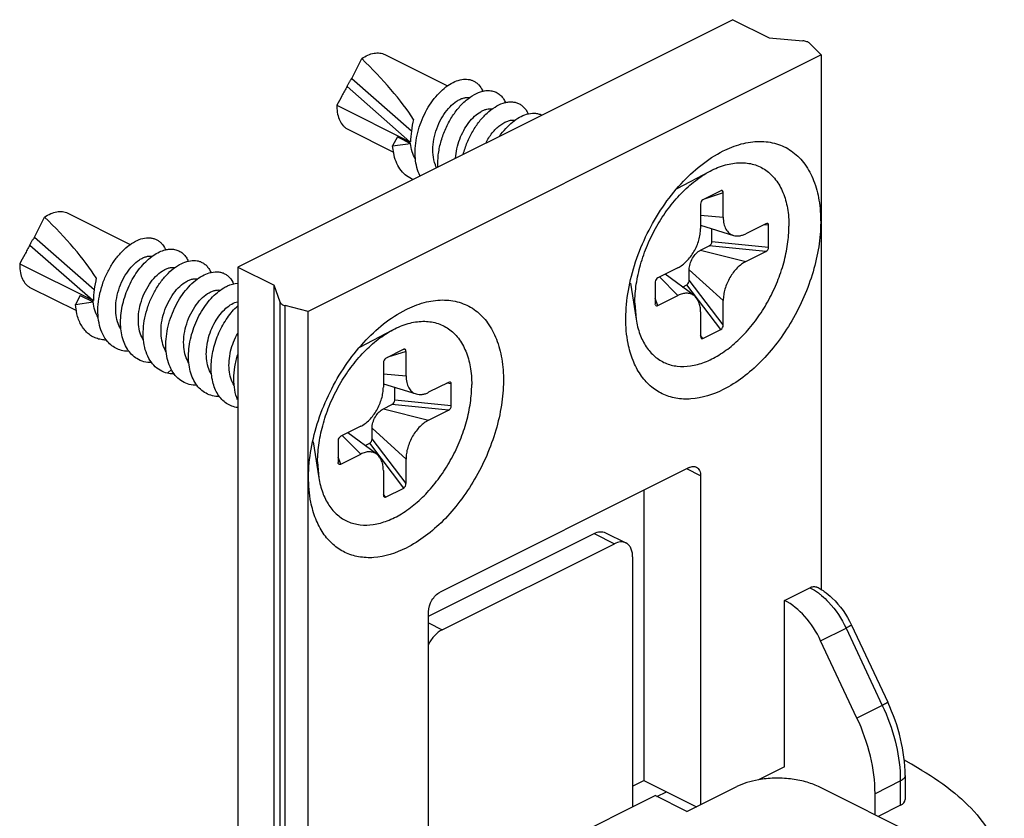
# Model space of a CAD drawing. Units: millimetres. Extents: x 1881 to 2475, y -373 to 47.
# Drawn here: x 2109 to 2140, y -158 to -133 of the extents above; entities that cross this region are included whole.
import ezdxf

# ---------------------------------------------------------------- set-up
doc = ezdxf.new("R2010")
doc.units = ezdxf.units.MM
doc.header["$LTSCALE"] = 23.1
doc.layers.get('0').update_dxf_attribs({"linetype": 'CONTINUOUS'})

msp = doc.modelspace()

# ---------------------------------------------------------------- linework, layer by layer
for p, q in [((2131.593, -133.291), (2116.143, -141.015)), ((2131.593, -133.291), (2132.724, -133.856)), ((2132.724, -133.856), (2133.777, -133.949)), ((2133.994, -134.03), (2134.35, -134.387)), ((2134.35, -134.387), (2118.335, -142.394)), ((2119.7, -135.127), (2120.01, -134.505)), ((2120.737, -134.381), (2122.688, -135.356)), ((2119.238, -135.959), (2121.516, -137.099)), ((2119.575, -136.706), (2121.005, -137.421)), ((2121.125, -136.947), (2120.975, -137.225)), ((2121.125, -136.947), (2121.532, -137.151)), ((2120.975, -137.225), (2121.532, -137.151)), ((2121.02, -137.521), (2120.975, -137.225)), ((2131.293, -137.388), (2131.343, -137.363)), ((2129.851, -138.564), (2130.884, -138.018)), ((2131.222, -138.628), (2130.656, -138.911)), ((2131.222, -138.628), (2131.231, -138.625)), ((2131.293, -139.459), (2131.293, -138.697)), ((2130.586, -139.051), (2130.586, -139.813)), ((2109.801, -140.077), (2110.111, -139.454)), ((2110.838, -139.33), (2112.788, -140.305)), ((2130.586, -139.704), (2131.609, -140.023)), ((2132.622, -139.66), (2131.999, -139.972)), ((2132.707, -140.397), (2132.707, -139.704)), ((2130.939, -140.221), (2130.939, -139.814)), ((2130.586, -140.484), (2130.854, -140.35)), ((2131.999, -140.838), (2132.622, -140.526)), ((2109.338, -140.909), (2111.617, -142.048)), ((2116.143, -141.015), (2116.143, -162.666)), ((2116.143, -141.015), (2117.275, -141.581)), ((2129.879, -141.032), (2129.256, -141.343)), ((2130.382, -141.904), (2129.476, -141.233)), ((2130.232, -141.423), (2130.232, -141.094)), ((2117.275, -163.27), (2117.275, -141.581)), ((2117.461, -142.108), (2117.275, -141.581)), ((2128.394, -141.515), (2128.573, -142.641)), ((2129.171, -141.472), (2129.171, -142.165)), ((2130.017, -141.634), (2130.161, -141.562)), ((2109.675, -141.656), (2111.106, -142.371)), ((2111.225, -141.896), (2111.076, -142.175)), ((2111.225, -141.896), (2111.633, -142.1)), ((2129.256, -142.209), (2129.879, -141.898)), ((2111.076, -142.175), (2111.633, -142.1)), ((2111.121, -142.47), (2111.076, -142.175)), ((2118.335, -142.394), (2117.622, -142.216)), ((2128.535, -142.137), (2128.573, -142.641)), ((2129.176, -142.191), (2129.171, -142.165)), ((2131.293, -142.819), (2131.293, -142.057)), ((2118.335, -164.129), (2118.335, -142.394)), ((2121.393, -142.337), (2121.443, -142.313)), ((2130.586, -142.41), (2130.586, -143.173)), ((2119.952, -143.514), (2120.985, -142.968)), ((2130.656, -143.241), (2131.222, -142.958)), ((2121.322, -143.578), (2120.757, -143.861)), ((2121.322, -143.578), (2121.331, -143.574)), ((2121.393, -144.409), (2121.393, -143.647)), ((2120.686, -144), (2120.686, -144.763)), ((2120.686, -144.654), (2121.71, -144.972)), ((2122.722, -144.61), (2122.1, -144.921)), ((2122.807, -145.347), (2122.807, -144.654)), ((2121.04, -145.17), (2121.04, -144.764)), ((2120.686, -145.434), (2120.955, -145.299)), ((2122.1, -145.787), (2122.722, -145.476)), ((2119.979, -145.982), (2119.357, -146.293)), ((2120.482, -146.854), (2119.576, -146.183)), ((2120.332, -146.372), (2120.332, -146.043)), ((2118.495, -146.464), (2118.674, -147.59)), ((2119.272, -146.422), (2119.272, -147.115)), ((2120.118, -146.584), (2120.262, -146.512)), ((2119.357, -147.159), (2119.979, -146.848)), ((2118.635, -147.087), (2118.674, -147.59)), ((2119.276, -147.14), (2119.272, -147.115)), ((2121.393, -147.769), (2121.393, -147.006)), ((2120.686, -147.36), (2120.686, -148.122)), ((2130.232, -147.271), (2122.454, -151.16)), ((2130.586, -147.527), (2130.586, -157.795)), ((2120.757, -148.191), (2121.322, -147.908)), ((2128.818, -147.978), (2128.818, -157.036)), ((2122.1, -151.907), (2127.262, -149.326)), ((2127.62, -149.304), (2128.256, -149.622)), ((2122.524, -152.332), (2127.899, -149.645)), ((2128.464, -150.055), (2128.464, -157.858)), ((2133.202, -151.415), (2133.994, -151.019)), ((2134.349, -151.005), (2134.349, -151.095)), ((2133.202, -156.611), (2133.202, -151.415)), ((2122.1, -162.162), (2122.1, -151.77)), ((2135.295, -152.184), (2136.426, -154.597)), ((2135.465, -155.087), (2134.333, -152.674)), ((2137.172, -156.531), (2136.928, -156.387)), ((2133.202, -156.611), (2132.391, -157.017)), ((2137.494, -156.721), (2137.172, -156.531)), ((2136.969, -156.876), (2136.969, -157.631)), ((2128.464, -157.212), (2128.818, -157.036)), ((2128.818, -157.036), (2130.461, -157.857)), ((2130.161, -158.007), (2131.717, -157.229)), ((2137.374, -158.785), (2134.262, -157.229)), ((2122.1, -161.04), (2129.164, -157.508)), ((2130.161, -158.007), (2129.164, -157.508)), ((2129.218, -157.535), (2129.518, -157.386)), ((2136.03, -158.113), (2136.03, -157.448)), ((2136.822, -157.811), (2136.124, -158.16))]:
    msp.add_line(p, q)
at = {"color": 9}
for p, q in [((2119.7, -135.127), (2121.562, -136.763)), ((2119.553, -135.374), (2121.516, -137.099)), ((2131.293, -138.697), (2130.725, -138.877)), ((2130.586, -139.394), (2131.293, -139.459)), ((2132.707, -139.704), (2132.562, -139.69)), ((2109.801, -140.077), (2111.663, -141.713)), ((2109.654, -140.323), (2111.617, -142.048)), ((2132.622, -140.526), (2130.854, -140.35)), ((2132.707, -140.397), (2130.939, -140.221)), ((2130.586, -140.484), (2132, -140.837)), ((2129.301, -141.321), (2129.878, -141.898)), ((2130.232, -141.094), (2131.293, -142.057)), ((2131.222, -142.958), (2130.161, -141.562)), ((2131.293, -142.819), (2130.232, -141.423)), ((2117.461, -163.818), (2117.461, -142.108)), ((2117.622, -163.933), (2117.622, -142.216)), ((2129.256, -142.209), (2129.171, -141.997)), ((2130.656, -143.241), (2130.586, -143.148)), ((2121.393, -143.647), (2120.826, -143.826)), ((2113.951, -144.326), (2114.077, -144.207)), ((2120.686, -144.344), (2121.393, -144.409)), ((2122.807, -144.654), (2122.663, -144.64)), ((2122.722, -145.476), (2120.955, -145.299)), ((2122.807, -145.347), (2121.04, -145.17)), ((2120.686, -145.434), (2122.1, -145.787)), ((2120.332, -146.043), (2121.393, -147.007)), ((2119.402, -146.271), (2119.979, -146.848)), ((2121.322, -147.908), (2120.262, -146.512)), ((2121.393, -147.769), (2120.332, -146.372)), ((2119.357, -147.159), (2119.272, -146.946)), ((2130.586, -147.527), (2130.152, -147.311)), ((2120.757, -148.191), (2120.686, -148.098)), ((2127.262, -149.326), (2127.899, -149.645)), ((2122.1, -152.12), (2122.524, -152.332)), ((2134.333, -152.674), (2135.125, -152.278)), ((2135.125, -152.278), (2136.257, -154.691)), ((2136.257, -154.691), (2135.465, -155.087)), ((2136.822, -157.052), (2136.03, -157.448)), ((2136.822, -157.811), (2136.822, -157.052))]:
    msp.add_line(p, q, dxfattribs=at)
for centre, radius, start, end in [((2123.035, -135.854), 0.825, 23.6994, 25.7656), ((2123.979, -136.333), 0.833, 101.9009, 103.2668), ((2120.648, -136.003), 1.411, 178.2211, 179.9932), ((2124.435, -136.567), 0.84, 23.7068, 24.4523), ((2122.504, -135.123), 2.209, 243.4341, 243.9757), ((2113.135, -140.803), 0.825, 23.6994, 25.7656), ((2114.079, -141.283), 0.833, 101.9009, 103.2668), ((2110.749, -140.953), 1.411, 178.2211, 179.9932), ((2114.536, -141.517), 0.84, 23.7068, 24.4523), ((2112.605, -140.073), 2.209, 243.4341, 243.9757), ((2133.417, -152.602), 1.786, 58.4078, 63.3878), ((2133.333, -152.74), 1.948, 55.4425, 58.4364)]:
    msp.add_arc(centre, radius, start, end)
for centre, radius, start, end in [((2132.938, -152.978), 2.229, 50.3915, 51.7232), ((2132.48, -157.053), 4.343, 0.0109, 2.1026)]:
    msp.add_arc(centre, radius, start, end, dxfattribs=at)
for centre, major_axis, ratio, start_param, end_param in [((2119.625, -135.278), (2.356, -2.34), 0.247763, 0.841149, 1.652731), ((2122.07, -136.5), (0.304, 1.297), 0.34017, -4.708141, -4.146793), ((2131.222, -138.732), (0.034, 0.108), 0.571555, -1.063889, 0.383097), ((2130.656, -139.015), (0.034, 0.108), 0.571555, 0.506907, 2.077704), ((2109.726, -140.228), (2.356, -2.34), 0.247763, 0.841149, 1.652731), ((2132.622, -139.747), (0.0659, 0.0876), 0.612182, -0.68306, 0.887737), ((2130.854, -140.263), (0.0659, 0.0876), 0.612182, -2.253856, -0.68306), ((2132.622, -140.44), (0.0659, 0.0876), 0.612182, -2.253856, -0.68306), ((2112.171, -141.45), (0.304, 1.297), 0.34017, -4.708141, -4.146793), ((2129.256, -141.43), (0.0659, 0.0876), 0.612182, 0.887737, 2.458533), ((2130.161, -141.458), (0.034, 0.108), 0.571555, -2.634685, -1.063889), ((2129.256, -142.123), (0.0659, 0.0876), 0.612182, -3.497818, -2.253856), ((2131.222, -142.854), (0.034, 0.108), 0.571555, -2.634685, -1.063889), ((2130.656, -143.137), (0.034, 0.108), 0.571555, 2.077704, 3.6485), ((2121.322, -143.682), (0.034, 0.108), 0.571555, -1.063889, 0.383097), ((2120.757, -143.965), (0.034, 0.108), 0.571555, 0.506907, 2.077704), ((2122.722, -144.697), (0.0659, 0.0876), 0.612182, -0.68306, 0.887737), ((2120.955, -145.213), (0.0659, 0.0876), 0.612182, -2.253856, -0.68306), ((2122.722, -145.39), (0.0659, 0.0876), 0.612182, -2.253856, -0.68306), ((2119.357, -146.38), (0.0659, 0.0876), 0.612182, 0.887737, 2.458533), ((2120.262, -146.408), (0.034, 0.108), 0.571555, -2.634685, -1.063889), ((2119.357, -147.072), (0.0659, 0.0876), 0.612182, -3.497818, -2.253856), ((2121.322, -147.804), (0.034, 0.108), 0.571555, -2.634685, -1.063889), ((2120.757, -148.087), (0.034, 0.108), 0.571555, 2.077704, 3.6485), ((2136.469, -157.622), (0.5, -0.012), 0.516899, -0.773332, 0.012065)]:
    msp.add_ellipse(centre, major_axis=major_axis, ratio=ratio, start_param=start_param, end_param=end_param)
for points, knots in [([(2133.994, -134.03), (2133.969, -134.005), (2133.898, -133.968), (2133.821, -133.953), (2133.777, -133.949)], [0, 0, 0, 0, 0.443196, 1, 1, 1, 1]), ([(2120.01, -134.505), (2120.071, -134.462), (2120.194, -134.391), (2120.387, -134.329), (2120.545, -134.323), (2120.659, -134.347), (2120.712, -134.368), (2120.737, -134.381)], [0, 0, 0, 0, 0.287526, 0.546326, 0.780208, 0.891092, 1, 1, 1, 1]), ([(2134.35, -134.387), (2134.35, -136.464), (2134.35, -140.618), (2134.352, -146.158), (2134.349, -149.62), (2134.349, -151.005)], [0, 0, 0, 0, 0.374983, 0.74996, 1, 1, 1, 1]), ([(2119.553, -135.374), (2119.563, -135.357), (2119.576, -135.328), (2119.596, -135.286), (2119.622, -135.238), (2119.662, -135.188), (2119.691, -135.146), (2119.7, -135.127)], [0, 0, 0, 0, 0.203386, 0.330187, 0.477498, 0.776963, 1, 1, 1, 1]), ([(2121.834, -138.17), (2121.749, -138.001), (2121.678, -137.707), (2121.674, -137.302), (2121.715, -136.973), (2121.8, -136.644), (2121.923, -136.324), (2122.08, -136.025), (2122.264, -135.756), (2122.468, -135.528), (2122.685, -135.347), (2122.906, -135.219), (2123.124, -135.15), (2123.301, -135.144), (2123.429, -135.172), (2123.516, -135.209), (2123.596, -135.26), (2123.692, -135.349), (2123.748, -135.434), (2123.777, -135.495)], [0, 0, 0, 0, 0.12823, 0.19968, 0.274769, 0.35213, 0.430126, 0.507003, 0.581022, 0.650605, 0.714488, 0.771914, 0.822882, 0.868451, 0.889967, 0.911099, 0.932279, 0.953932, 1, 1, 1, 1]), ([(2119.553, -135.374), (2119.527, -135.422), (2119.474, -135.52), (2119.369, -135.715), (2119.29, -135.862), (2119.238, -135.959)], [0, 0, 0, 0, 0.250401, 0.500353, 1, 1, 1, 1]), ([(2123.807, -135.518), (2123.858, -135.507), (2123.959, -135.496), (2124.106, -135.514), (2124.24, -135.567), (2124.316, -135.625), (2124.349, -135.658)], [0, 0, 0, 0, 0.26734, 0.516691, 0.757274, 1, 1, 1, 1]), ([(2122.239, -137.504), (2122.229, -137.398), (2122.232, -137.178), (2122.294, -136.851), (2122.408, -136.535), (2122.564, -136.25), (2122.751, -136.012), (2122.928, -135.859), (2123.073, -135.776), (2123.176, -135.736), (2123.276, -135.716), (2123.342, -135.716), (2123.372, -135.72)], [0, 0, 0, 0, 0.137613, 0.282132, 0.428218, 0.569821, 0.701106, 0.817361, 0.869091, 0.916468, 0.959854, 1, 1, 1, 1]), ([(2122.387, -137.893), (2122.381, -137.766), (2122.392, -137.504), (2122.469, -137.114), (2122.603, -136.732), (2122.785, -136.376), (2123.005, -136.063), (2123.252, -135.807), (2123.511, -135.621), (2123.698, -135.544), (2123.788, -135.522)], [0, 0, 0, 0, 0.130146, 0.266747, 0.405975, 0.543492, 0.67494, 0.796438, 0.905147, 1, 1, 1, 1]), ([(2124.349, -135.658), (2124.38, -135.687), (2124.436, -135.755), (2124.477, -135.832), (2124.496, -135.873)], [0, 0, 0, 0, 0.483859, 1, 1, 1, 1]), ([(2119.237, -136.003), (2119.237, -136.082), (2119.25, -136.233), (2119.314, -136.438), (2119.406, -136.579), (2119.497, -136.661), (2119.548, -136.693), (2119.575, -136.706)], [0, 0, 0, 0, 0.289507, 0.549113, 0.782179, 0.892164, 1, 1, 1, 1]), ([(2122.942, -137.616), (2122.948, -137.515), (2122.976, -137.313), (2123.063, -137.02), (2123.188, -136.745), (2123.345, -136.502), (2123.522, -136.304), (2123.684, -136.18), (2123.815, -136.114), (2123.908, -136.083), (2123.998, -136.069), (2124.057, -136.071), (2124.084, -136.075)], [0, 0, 0, 0, 0.144707, 0.292587, 0.43871, 0.578033, 0.705985, 0.81916, 0.869794, 0.916502, 0.959674, 1, 1, 1, 1]), ([(2123.178, -137.496), (2123.212, -137.37), (2123.295, -137.122), (2123.466, -136.776), (2123.673, -136.467), (2123.906, -136.21), (2124.154, -136.014), (2124.371, -135.907), (2124.54, -135.863), (2124.658, -135.852), (2124.77, -135.861), (2124.841, -135.88), (2124.875, -135.893)], [0, 0, 0, 0, 0.153288, 0.305228, 0.451352, 0.587592, 0.710795, 0.819368, 0.868434, 0.914427, 0.957991, 1, 1, 1, 1]), ([(2124.875, -135.893), (2124.91, -135.907), (2124.977, -135.942), (2125.067, -136.015), (2125.142, -136.109), (2125.182, -136.181), (2125.199, -136.219)], [0, 0, 0, 0, 0.237853, 0.479657, 0.731947, 1, 1, 1, 1]), ([(2123.88, -137.143), (2123.937, -137.032), (2124.037, -136.875), (2124.195, -136.697), (2124.316, -136.59), (2124.439, -136.507), (2124.561, -136.451), (2124.68, -136.423), (2124.758, -136.423), (2124.794, -136.429)], [0, 0, 0, 0, 0.30767, 0.449899, 0.581952, 0.702743, 0.811963, 0.910349, 1, 1, 1, 1]), ([(2124.308, -136.932), (2124.369, -136.846), (2124.495, -136.687), (2124.705, -136.485), (2124.924, -136.333), (2125.078, -136.265), (2125.154, -136.242)], [0, 0, 0, 0, 0.283817, 0.547322, 0.786555, 1, 1, 1, 1]), ([(2125.154, -136.242), (2125.235, -136.218), (2125.361, -136.199), (2125.522, -136.223), (2125.594, -136.25), (2125.628, -136.267)], [0, 0, 0, 0, 0.524173, 0.765522, 1, 1, 1, 1]), ([(2121.683, -137.635), (2121.641, -137.565), (2121.572, -137.407), (2121.541, -137.239), (2121.532, -137.151)], [0, 0, 0, 0, 0.478351, 1, 1, 1, 1]), ([(2131.343, -137.363), (2131.531, -137.273), (2131.907, -137.132), (2132.483, -137.064), (2133.02, -137.154), (2133.491, -137.404), (2133.869, -137.802), (2134.143, -138.322), (2134.304, -138.943), (2134.352, -139.641), (2134.286, -140.393), (2134.046, -141.443), (2133.603, -142.461), (2132.993, -143.376), (2132.324, -144.151), (2131.722, -144.621), (2131.293, -144.835)], [0, 0, 0, 0, 0.057104, 0.108865, 0.156925, 0.20375, 0.252259, 0.30481, 0.362787, 0.426505, 0.495437, 0.568469, 0.720276, 0.795758, 0.86855, 1, 1, 1, 1]), ([(2121.615, -138.28), (2121.543, -138.252), (2121.403, -138.174), (2121.23, -138.001), (2121.098, -137.778), (2121.042, -137.61), (2121.02, -137.521)], [0, 0, 0, 0, 0.232375, 0.471442, 0.725643, 1, 1, 1, 1]), ([(2122.349, -137.913), (2122.334, -137.883), (2122.279, -137.752), (2122.249, -137.612), (2122.239, -137.504)], [0, 0, 0, 0, 0.237359, 1, 1, 1, 1]), ([(2128.324, -143.399), (2128.272, -143.14), (2128.228, -142.583), (2128.313, -141.722), (2128.541, -140.831), (2128.903, -139.955), (2129.38, -139.134), (2130.111, -138.203), (2130.796, -137.636), (2131.293, -137.388)], [0, 0, 0, 0, 0.11191, 0.234381, 0.364771, 0.499448, 0.63427, 0.765106, 1, 1, 1, 1]), ([(2130.884, -138.019), (2131.036, -137.938), (2131.339, -137.811), (2131.738, -137.745), (2132.037, -137.761), (2132.246, -137.804), (2132.443, -137.879), (2132.624, -137.985), (2132.787, -138.12), (2132.985, -138.342), (2133.179, -138.693), (2133.316, -139.188), (2133.343, -139.546), (2133.343, -139.733)], [0, 0, 0, 0, 0.13598, 0.258988, 0.316701, 0.372633, 0.427586, 0.482445, 0.538104, 0.595386, 0.717189, 0.851739, 1, 1, 1, 1]), ([(2128.535, -142.137), (2128.535, -141.94), (2128.568, -141.534), (2128.702, -140.926), (2128.918, -140.318), (2129.207, -139.732), (2129.56, -139.19), (2129.963, -138.712), (2130.402, -138.314), (2130.722, -138.104), (2130.884, -138.019)], [0, 0, 0, 0, 0.119451, 0.246069, 0.377312, 0.510216, 0.641695, 0.768775, 0.888856, 1, 1, 1, 1]), ([(2110.111, -139.454), (2110.172, -139.412), (2110.294, -139.341), (2110.487, -139.279), (2110.645, -139.273), (2110.76, -139.297), (2110.813, -139.318), (2110.838, -139.33)], [0, 0, 0, 0, 0.287526, 0.546326, 0.780208, 0.891092, 1, 1, 1, 1]), ([(2131.293, -139.459), (2131.293, -139.527), (2131.305, -139.654), (2131.365, -139.825), (2131.453, -139.936), (2131.538, -139.995), (2131.585, -140.015), (2131.609, -140.023)], [0, 0, 0, 0, 0.291976, 0.550364, 0.780863, 0.890682, 1, 1, 1, 1]), ([(2128.573, -142.641), (2128.598, -142.799), (2128.672, -143.098), (2128.838, -143.437), (2129.008, -143.661), (2129.15, -143.802), (2129.308, -143.919), (2129.48, -144.01), (2129.664, -144.074), (2129.929, -144.123), (2130.288, -144.113), (2130.728, -143.99), (2131.173, -143.765), (2131.609, -143.445), (2132.021, -143.042), (2132.397, -142.568), (2132.724, -142.039), (2132.991, -141.474), (2133.19, -140.89), (2133.313, -140.308), (2133.343, -139.921), (2133.343, -139.733)], [0, 0, 0, 0, 0.058393, 0.111572, 0.136569, 0.160756, 0.184414, 0.207858, 0.231422, 0.255429, 0.305783, 0.360753, 0.421113, 0.486812, 0.557162, 0.631028, 0.706978, 0.783423, 0.858735, 0.931369, 1, 1, 1, 1]), ([(2109.654, -140.323), (2109.663, -140.306), (2109.677, -140.278), (2109.696, -140.236), (2109.723, -140.188), (2109.763, -140.138), (2109.791, -140.096), (2109.801, -140.077)], [0, 0, 0, 0, 0.203386, 0.330187, 0.477498, 0.776963, 1, 1, 1, 1]), ([(2112.076, -143.335), (2112.018, -143.267), (2111.916, -143.106), (2111.818, -142.827), (2111.773, -142.512), (2111.779, -142.173), (2111.836, -141.823), (2111.94, -141.475), (2112.086, -141.142), (2112.267, -140.838), (2112.475, -140.574), (2112.701, -140.36), (2112.935, -140.203), (2113.169, -140.111), (2113.361, -140.091), (2113.5, -140.113), (2113.595, -140.147), (2113.682, -140.198), (2113.787, -140.29), (2113.846, -140.38), (2113.878, -140.445)], [0, 0, 0, 0, 0.057722, 0.120303, 0.18815, 0.260758, 0.336938, 0.415039, 0.493142, 0.569243, 0.641432, 0.708082, 0.768067, 0.821055, 0.86787, 0.889713, 0.911007, 0.932234, 0.953881, 1, 1, 1, 1]), ([(2129.879, -141.032), (2129.927, -141.008), (2130.023, -140.947), (2130.155, -140.831), (2130.276, -140.69), (2130.382, -140.53), (2130.47, -140.356), (2130.535, -140.174), (2130.575, -139.993), (2130.585, -139.872), (2130.586, -139.813)], [0, 0, 0, 0, 0.110355, 0.229901, 0.356789, 0.488345, 0.621538, 0.753182, 0.880202, 1, 1, 1, 1]), ([(2131.609, -140.023), (2131.638, -140.032), (2131.701, -140.043), (2131.798, -140.039), (2131.9, -140.016), (2131.966, -139.988), (2131.999, -139.972)], [0, 0, 0, 0, 0.227461, 0.467028, 0.723667, 1, 1, 1, 1]), ([(2109.654, -140.323), (2109.627, -140.372), (2109.574, -140.47), (2109.469, -140.665), (2109.39, -140.811), (2109.338, -140.909)], [0, 0, 0, 0, 0.250401, 0.500353, 1, 1, 1, 1]), ([(2112.34, -142.454), (2112.33, -142.348), (2112.332, -142.128), (2112.394, -141.801), (2112.508, -141.485), (2112.665, -141.199), (2112.852, -140.962), (2113.029, -140.809), (2113.174, -140.726), (2113.277, -140.685), (2113.377, -140.665), (2113.442, -140.666), (2113.473, -140.67)], [0, 0, 0, 0, 0.137613, 0.282132, 0.428218, 0.569821, 0.701106, 0.817361, 0.869091, 0.916468, 0.959854, 1, 1, 1, 1]), ([(2112.992, -143.869), (2112.934, -143.833), (2112.823, -143.744), (2112.688, -143.572), (2112.585, -143.364), (2112.517, -143.128), (2112.483, -142.868), (2112.484, -142.592), (2112.519, -142.306), (2112.61, -141.922), (2112.76, -141.552), (2112.959, -141.217), (2113.127, -140.994), (2113.308, -140.803), (2113.497, -140.649), (2113.69, -140.536), (2113.823, -140.488), (2113.888, -140.472)], [0, 0, 0, 0, 0.050148, 0.102461, 0.158079, 0.217608, 0.281129, 0.348278, 0.418345, 0.490364, 0.63543, 0.706186, 0.774089, 0.838079, 0.897321, 0.951309, 1, 1, 1, 1]), ([(2113.908, -140.468), (2113.959, -140.457), (2114.059, -140.446), (2114.207, -140.463), (2114.34, -140.517), (2114.416, -140.574), (2114.45, -140.607)], [0, 0, 0, 0, 0.26734, 0.516691, 0.757274, 1, 1, 1, 1]), ([(2114.45, -140.607), (2114.48, -140.637), (2114.536, -140.705), (2114.578, -140.782), (2114.596, -140.823)], [0, 0, 0, 0, 0.483859, 1, 1, 1, 1]), ([(2130.232, -141.094), (2130.232, -141.033), (2130.253, -140.908), (2130.328, -140.733), (2130.439, -140.584), (2130.535, -140.509), (2130.586, -140.484)], [0, 0, 0, 0, 0.246793, 0.511785, 0.770324, 1, 1, 1, 1]), ([(2109.337, -140.953), (2109.337, -141.032), (2109.35, -141.182), (2109.414, -141.388), (2109.506, -141.528), (2109.598, -141.611), (2109.649, -141.643), (2109.675, -141.656)], [0, 0, 0, 0, 0.289507, 0.549113, 0.782179, 0.892164, 1, 1, 1, 1]), ([(2113.047, -142.807), (2113.037, -142.701), (2113.04, -142.48), (2113.102, -142.152), (2113.217, -141.835), (2113.374, -141.549), (2113.562, -141.312), (2113.74, -141.159), (2113.885, -141.077), (2113.989, -141.038), (2114.089, -141.018), (2114.154, -141.02), (2114.185, -141.024)], [0, 0, 0, 0, 0.137803, 0.282528, 0.428786, 0.570479, 0.701734, 0.817826, 0.869435, 0.916681, 0.959944, 1, 1, 1, 1]), ([(2113.951, -144.326), (2113.87, -144.307), (2113.711, -144.245), (2113.509, -144.082), (2113.353, -143.859), (2113.246, -143.588), (2113.191, -143.278), (2113.188, -142.943), (2113.236, -142.593), (2113.332, -142.244), (2113.471, -141.907), (2113.646, -141.597), (2113.85, -141.325), (2114.073, -141.101), (2114.307, -140.934), (2114.541, -140.829), (2114.736, -140.798), (2114.878, -140.812), (2114.944, -140.831), (2114.975, -140.843)], [0, 0, 0, 0, 0.052296, 0.10514, 0.160959, 0.221358, 0.286917, 0.357285, 0.431402, 0.507715, 0.584379, 0.659434, 0.730976, 0.797349, 0.857342, 0.910466, 0.957296, 0.978996, 1, 1, 1, 1]), ([(2114.975, -140.843), (2115.01, -140.857), (2115.078, -140.892), (2115.167, -140.965), (2115.243, -141.059), (2115.283, -141.131), (2115.3, -141.169)], [0, 0, 0, 0, 0.237853, 0.479657, 0.731947, 1, 1, 1, 1]), ([(2131.999, -140.838), (2131.951, -140.862), (2131.855, -140.923), (2131.723, -141.038), (2131.602, -141.179), (2131.496, -141.34), (2131.409, -141.514), (2131.343, -141.695), (2131.303, -141.877), (2131.293, -141.998), (2131.293, -142.057)], [0, 0, 0, 0, 0.110355, 0.229901, 0.356789, 0.488345, 0.621538, 0.753182, 0.880202, 1, 1, 1, 1]), ([(2114.865, -144.704), (2114.786, -144.703), (2114.629, -144.683), (2114.411, -144.592), (2114.224, -144.442), (2114.077, -144.24), (2113.971, -143.996), (2113.909, -143.718), (2113.892, -143.414), (2113.918, -143.095), (2113.987, -142.77), (2114.095, -142.451), (2114.237, -142.148), (2114.408, -141.871), (2114.602, -141.63), (2114.811, -141.431), (2115.027, -141.281), (2115.18, -141.214), (2115.254, -141.192)], [0, 0, 0, 0, 0.052221, 0.102871, 0.154111, 0.207951, 0.265783, 0.328211, 0.395102, 0.465737, 0.538964, 0.613347, 0.687296, 0.759189, 0.8275, 0.890925, 0.94854, 1, 1, 1, 1]), ([(2115.254, -141.192), (2115.332, -141.169), (2115.451, -141.15), (2115.605, -141.169), (2115.71, -141.204), (2115.805, -141.259), (2115.919, -141.361), (2115.981, -141.462), (2116.012, -141.535)], [0, 0, 0, 0, 0.264274, 0.386176, 0.504334, 0.621872, 0.741989, 1, 1, 1, 1]), ([(2113.754, -143.161), (2113.744, -143.054), (2113.747, -142.833), (2113.81, -142.505), (2113.925, -142.187), (2114.083, -141.901), (2114.271, -141.663), (2114.449, -141.511), (2114.595, -141.429), (2114.698, -141.39), (2114.799, -141.372), (2114.864, -141.374), (2114.895, -141.378)], [0, 0, 0, 0, 0.137903, 0.282736, 0.429086, 0.570826, 0.702064, 0.818068, 0.869615, 0.916791, 0.959989, 1, 1, 1, 1]), ([(2115.707, -141.66), (2115.743, -141.638), (2115.879, -141.565), (2116.032, -141.519), (2116.144, -141.513)], [0, 0, 0, 0, 0.274076, 1, 1, 1, 1]), ([(2114.461, -143.515), (2114.451, -143.408), (2114.454, -143.187), (2114.517, -142.858), (2114.632, -142.541), (2114.79, -142.254), (2114.979, -142.016), (2115.157, -141.864), (2115.303, -141.783), (2115.406, -141.744), (2115.506, -141.725), (2115.572, -141.727), (2115.602, -141.732)], [0, 0, 0, 0, 0.137926, 0.282785, 0.429157, 0.570909, 0.702143, 0.818126, 0.869657, 0.916817, 0.96, 1, 1, 1, 1]), ([(2115.569, -145.057), (2115.495, -145.057), (2115.35, -145.039), (2115.147, -144.96), (2114.969, -144.831), (2114.824, -144.656), (2114.713, -144.443), (2114.639, -144.197), (2114.603, -143.926), (2114.606, -143.637), (2114.645, -143.338), (2114.745, -142.938), (2114.908, -142.556), (2115.125, -142.213), (2115.304, -141.99), (2115.497, -141.803), (2115.636, -141.702), (2115.707, -141.66)], [0, 0, 0, 0, 0.051601, 0.101649, 0.151962, 0.2043, 0.259998, 0.319782, 0.383775, 0.451582, 0.522413, 0.595189, 0.741208, 0.81193, 0.879321, 0.942281, 1, 1, 1, 1]), ([(2130.382, -141.904), (2130.349, -141.88), (2130.275, -141.842), (2130.148, -141.822), (2130.012, -141.841), (2129.923, -141.876), (2129.879, -141.898)], [0, 0, 0, 0, 0.22884, 0.464324, 0.718957, 1, 1, 1, 1]), ([(2130.586, -142.41), (2130.585, -142.356), (2130.578, -142.253), (2130.539, -142.11), (2130.475, -141.991), (2130.415, -141.929), (2130.382, -141.904)], [0, 0, 0, 0, 0.285892, 0.546062, 0.781957, 1, 1, 1, 1]), ([(2111.784, -142.584), (2111.741, -142.515), (2111.672, -142.357), (2111.641, -142.189), (2111.633, -142.1)], [0, 0, 0, 0, 0.478351, 1, 1, 1, 1]), ([(2115.168, -143.868), (2115.159, -143.773), (2115.16, -143.577), (2115.207, -143.283), (2115.298, -142.995), (2115.427, -142.726), (2115.584, -142.491), (2115.76, -142.3), (2115.946, -142.163), (2116.08, -142.107), (2116.145, -142.093)], [0, 0, 0, 0, 0.132037, 0.270464, 0.41128, 0.549852, 0.681517, 0.802111, 0.908607, 1, 1, 1, 1]), ([(2116.142, -145.4), (2116.079, -145.391), (2115.957, -145.359), (2115.788, -145.271), (2115.641, -145.146), (2115.518, -144.987), (2115.423, -144.799), (2115.331, -144.506), (2115.295, -144.09), (2115.366, -143.571), (2115.54, -143.058), (2115.798, -142.596), (2116.022, -142.33), (2116.143, -142.218)], [0, 0, 0, 0, 0.049927, 0.099249, 0.149375, 0.201577, 0.256795, 0.315557, 0.443585, 0.583128, 0.727746, 0.869369, 1, 1, 1, 1]), ([(2117.461, -142.108), (2117.47, -142.134), (2117.522, -142.184), (2117.585, -142.206), (2117.622, -142.216)], [0, 0, 0, 0, 0.421838, 1, 1, 1, 1]), ([(2121.443, -142.313), (2121.631, -142.223), (2122.007, -142.081), (2122.583, -142.014), (2123.12, -142.104), (2123.592, -142.354), (2123.97, -142.751), (2124.243, -143.272), (2124.405, -143.893), (2124.452, -144.591), (2124.386, -145.343), (2124.146, -146.392), (2123.703, -147.411), (2123.094, -148.326), (2122.425, -149.101), (2121.823, -149.57), (2121.393, -149.785)], [0, 0, 0, 0, 0.057104, 0.108865, 0.156925, 0.20375, 0.252259, 0.30481, 0.362787, 0.426505, 0.495437, 0.568469, 0.720276, 0.795758, 0.86855, 1, 1, 1, 1]), ([(2112.039, -143.289), (2111.985, -143.289), (2111.878, -143.28), (2111.723, -143.238), (2111.58, -143.169), (2111.452, -143.073), (2111.34, -142.953), (2111.211, -142.758), (2111.149, -142.588), (2111.121, -142.47)], [0, 0, 0, 0, 0.12244, 0.241343, 0.358915, 0.477528, 0.599427, 0.726472, 1, 1, 1, 1]), ([(2112.494, -142.942), (2112.45, -142.873), (2112.38, -142.713), (2112.348, -142.543), (2112.34, -142.454)], [0, 0, 0, 0, 0.478109, 1, 1, 1, 1]), ([(2118.424, -148.349), (2118.373, -148.089), (2118.328, -147.533), (2118.413, -146.671), (2118.642, -145.781), (2119.003, -144.905), (2119.481, -144.084), (2120.212, -143.153), (2120.897, -142.586), (2121.393, -142.337)], [0, 0, 0, 0, 0.11191, 0.234381, 0.364771, 0.499448, 0.63427, 0.765106, 1, 1, 1, 1]), ([(2113.203, -143.299), (2113.159, -143.229), (2113.088, -143.069), (2113.055, -142.897), (2113.047, -142.807)], [0, 0, 0, 0, 0.477902, 1, 1, 1, 1]), ([(2120.985, -142.968), (2121.136, -142.888), (2121.44, -142.761), (2121.839, -142.695), (2122.138, -142.711), (2122.347, -142.754), (2122.543, -142.829), (2122.724, -142.935), (2122.888, -143.07), (2123.085, -143.292), (2123.28, -143.642), (2123.416, -144.138), (2123.444, -144.495), (2123.444, -144.682)], [0, 0, 0, 0, 0.13598, 0.258988, 0.316701, 0.372633, 0.427586, 0.482445, 0.538104, 0.595386, 0.717189, 0.851739, 1, 1, 1, 1]), ([(2113.913, -143.658), (2113.868, -143.588), (2113.795, -143.426), (2113.763, -143.252), (2113.754, -143.161)], [0, 0, 0, 0, 0.477622, 1, 1, 1, 1]), ([(2115.875, -144.222), (2115.866, -144.127), (2115.867, -143.931), (2115.914, -143.638), (2116.005, -143.35), (2116.092, -143.167), (2116.141, -143.081)], [0, 0, 0, 0, 0.240117, 0.491846, 0.74794, 1, 1, 1, 1]), ([(2118.635, -147.087), (2118.635, -146.89), (2118.668, -146.484), (2118.803, -145.876), (2119.018, -145.267), (2119.308, -144.682), (2119.661, -144.14), (2120.064, -143.662), (2120.503, -143.264), (2120.823, -143.054), (2120.985, -142.968)], [0, 0, 0, 0, 0.119451, 0.246069, 0.377312, 0.510216, 0.641695, 0.768775, 0.888856, 1, 1, 1, 1]), ([(2112.751, -143.643), (2112.686, -143.643), (2112.557, -143.63), (2112.374, -143.571), (2112.21, -143.472), (2112.118, -143.384), (2112.076, -143.335)], [0, 0, 0, 0, 0.255043, 0.502152, 0.748136, 1, 1, 1, 1]), ([(2131.293, -144.835), (2130.979, -144.992), (2130.48, -145.156), (2129.819, -145.125), (2129.38, -144.986), (2128.998, -144.73), (2128.687, -144.368), (2128.455, -143.916), (2128.359, -143.578), (2128.324, -143.399)], [0, 0, 0, 0, 0.267454, 0.386788, 0.500856, 0.614638, 0.733361, 0.861001, 1, 1, 1, 1]), ([(2114.618, -144.008), (2114.574, -143.938), (2114.502, -143.777), (2114.47, -143.605), (2114.461, -143.515)], [0, 0, 0, 0, 0.477804, 1, 1, 1, 1]), ([(2116.139, -145.159), (2116.097, -145.059), (2116.037, -144.839), (2116.01, -144.488), (2116.043, -144.115), (2116.103, -143.865), (2116.141, -143.741)], [0, 0, 0, 0, 0.224629, 0.468766, 0.729163, 1, 1, 1, 1]), ([(2113.461, -143.997), (2113.378, -143.997), (2113.214, -143.977), (2113.061, -143.911), (2112.992, -143.869)], [0, 0, 0, 0, 0.50795, 1, 1, 1, 1]), ([(2115.324, -144.359), (2115.28, -144.289), (2115.209, -144.129), (2115.177, -143.958), (2115.168, -143.868)], [0, 0, 0, 0, 0.477956, 1, 1, 1, 1]), ([(2114.165, -144.35), (2114.147, -144.35), (2114.075, -144.348), (2114.003, -144.338), (2113.951, -144.326)], [0, 0, 0, 0, 0.25491, 1, 1, 1, 1]), ([(2116.027, -144.707), (2115.984, -144.638), (2115.915, -144.479), (2115.884, -144.31), (2115.875, -144.222)], [0, 0, 0, 0, 0.478279, 1, 1, 1, 1]), ([(2121.393, -144.409), (2121.393, -144.476), (2121.405, -144.604), (2121.466, -144.775), (2121.553, -144.886), (2121.639, -144.945), (2121.686, -144.965), (2121.71, -144.972)], [0, 0, 0, 0, 0.291976, 0.550364, 0.780863, 0.890682, 1, 1, 1, 1]), ([(2118.674, -147.59), (2118.699, -147.748), (2118.772, -148.047), (2118.938, -148.387), (2119.108, -148.611), (2119.25, -148.752), (2119.408, -148.869), (2119.58, -148.959), (2119.765, -149.023), (2120.029, -149.073), (2120.388, -149.062), (2120.829, -148.94), (2121.274, -148.715), (2121.709, -148.395), (2122.122, -147.991), (2122.498, -147.517), (2122.825, -146.989), (2123.092, -146.424), (2123.29, -145.84), (2123.414, -145.258), (2123.444, -144.871), (2123.444, -144.682)], [0, 0, 0, 0, 0.058393, 0.111572, 0.136569, 0.160756, 0.184414, 0.207858, 0.231422, 0.255429, 0.305783, 0.360753, 0.421113, 0.486812, 0.557162, 0.631028, 0.706978, 0.783423, 0.858735, 0.931369, 1, 1, 1, 1]), ([(2119.979, -145.982), (2120.028, -145.957), (2120.123, -145.897), (2120.255, -145.781), (2120.376, -145.64), (2120.483, -145.479), (2120.57, -145.305), (2120.635, -145.124), (2120.676, -144.942), (2120.686, -144.821), (2120.686, -144.763)], [0, 0, 0, 0, 0.110355, 0.229901, 0.356789, 0.488345, 0.621538, 0.753182, 0.880202, 1, 1, 1, 1]), ([(2121.71, -144.972), (2121.739, -144.981), (2121.801, -144.993), (2121.899, -144.989), (2122, -144.965), (2122.067, -144.938), (2122.1, -144.921)], [0, 0, 0, 0, 0.227461, 0.467028, 0.723667, 1, 1, 1, 1]), ([(2120.332, -146.043), (2120.332, -145.983), (2120.353, -145.858), (2120.429, -145.683), (2120.54, -145.534), (2120.636, -145.459), (2120.686, -145.434)], [0, 0, 0, 0, 0.246793, 0.511785, 0.770324, 1, 1, 1, 1]), ([(2122.1, -145.787), (2122.051, -145.812), (2121.956, -145.872), (2121.824, -145.988), (2121.703, -146.129), (2121.596, -146.29), (2121.509, -146.464), (2121.444, -146.645), (2121.403, -146.827), (2121.393, -146.948), (2121.393, -147.006)], [0, 0, 0, 0, 0.110355, 0.229901, 0.356789, 0.488345, 0.621538, 0.753182, 0.880202, 1, 1, 1, 1]), ([(2120.482, -146.854), (2120.45, -146.83), (2120.375, -146.792), (2120.248, -146.772), (2120.112, -146.791), (2120.023, -146.826), (2119.979, -146.848)], [0, 0, 0, 0, 0.22884, 0.464324, 0.718957, 1, 1, 1, 1]), ([(2120.686, -147.36), (2120.686, -147.306), (2120.678, -147.203), (2120.64, -147.06), (2120.576, -146.941), (2120.515, -146.878), (2120.482, -146.854)], [0, 0, 0, 0, 0.285892, 0.546062, 0.781957, 1, 1, 1, 1]), ([(2130.232, -147.271), (2130.269, -147.253), (2130.344, -147.228), (2130.424, -147.241), (2130.456, -147.257)], [0, 0, 0, 0, 0.536118, 1, 1, 1, 1]), ([(2130.456, -147.257), (2130.497, -147.278), (2130.571, -147.363), (2130.586, -147.47), (2130.586, -147.527)], [0, 0, 0, 0, 0.448405, 1, 1, 1, 1]), ([(2121.393, -149.785), (2121.08, -149.942), (2120.581, -150.106), (2119.919, -150.075), (2119.48, -149.936), (2119.098, -149.68), (2118.788, -149.318), (2118.555, -148.866), (2118.46, -148.528), (2118.424, -148.349)], [0, 0, 0, 0, 0.267454, 0.386788, 0.500856, 0.614638, 0.733361, 0.861001, 1, 1, 1, 1]), ([(2127.262, -149.326), (2127.321, -149.297), (2127.441, -149.257), (2127.569, -149.278), (2127.62, -149.304)], [0, 0, 0, 0, 0.536329, 1, 1, 1, 1]), ([(2128.256, -149.622), (2128.205, -149.596), (2128.077, -149.575), (2127.957, -149.615), (2127.899, -149.645)], [0, 0, 0, 0, 0.463671, 1, 1, 1, 1]), ([(2128.464, -150.055), (2128.464, -150.006), (2128.456, -149.913), (2128.417, -149.787), (2128.35, -149.685), (2128.289, -149.638), (2128.256, -149.622)], [0, 0, 0, 0, 0.289576, 0.54965, 0.782833, 1, 1, 1, 1]), ([(2122.1, -151.77), (2122.1, -151.646), (2122.162, -151.457), (2122.307, -151.261), (2122.404, -151.185), (2122.454, -151.16)], [0, 0, 0, 0, 0.509738, 0.769361, 1, 1, 1, 1]), ([(2133.994, -151.019), (2134.031, -151.001), (2134.106, -150.976), (2134.186, -150.989), (2134.217, -151.005)], [0, 0, 0, 0, 0.536317, 1, 1, 1, 1]), ([(2134.438, -151.136), (2134.528, -151.198), (2134.881, -151.486), (2135.149, -151.872), (2135.295, -152.184)], [0, 0, 0, 0, 0.240248, 1, 1, 1, 1]), ([(2134.333, -152.674), (2134.205, -152.4), (2133.891, -151.913), (2133.442, -151.535), (2133.202, -151.415)], [0, 0, 0, 0, 0.530043, 1, 1, 1, 1]), ([(2122.524, -152.332), (2122.436, -152.376), (2122.269, -152.512), (2122.148, -152.687), (2122.096, -152.786)], [0, 0, 0, 0, 0.470047, 1, 1, 1, 1]), ([(2136.969, -156.876), (2136.969, -156.494), (2136.864, -155.708), (2136.598, -154.963), (2136.426, -154.597)], [0, 0, 0, 0, 0.485291, 1, 1, 1, 1]), ([(2136.03, -157.448), (2136.03, -157.056), (2135.919, -156.241), (2135.644, -155.469), (2135.465, -155.087)], [0, 0, 0, 0, 0.481937, 1, 1, 1, 1]), ([(2134.262, -157.229), (2134.134, -157.165), (2133.846, -157.061), (2133.381, -156.975), (2132.887, -156.955), (2132.554, -156.988), (2132.39, -157.017)], [0, 0, 0, 0, 0.225427, 0.47657, 0.739895, 1, 1, 1, 1]), ([(2137.494, -156.721), (2137.852, -156.931), (2138.504, -157.376), (2139.305, -158.161), (2139.851, -159.01), (2140.03, -159.626), (2140.064, -159.924)], [0, 0, 0, 0, 0.293586, 0.555106, 0.787734, 1, 1, 1, 1]), ([(2132.39, -157.017), (2132.269, -157.038), (2132.038, -157.093), (2131.817, -157.179), (2131.717, -157.229)], [0, 0, 0, 0, 0.523954, 1, 1, 1, 1])]:
    msp.add_open_spline(points, degree=3, knots=knots)
for points, knots in [([(2133.994, -151.019), (2134.021, -151.033), (2134.135, -151.094), (2134.242, -151.167), (2134.319, -151.228)], [0, 0, 0, 0, 0.240034, 1, 1, 1, 1]), ([(2134.359, -151.261), (2134.437, -151.325), (2134.747, -151.619), (2134.987, -151.983), (2135.125, -152.278)], [0, 0, 0, 0, 0.237473, 1, 1, 1, 1]), ([(2135.295, -152.184), (2135.296, -152.185), (2135.29, -152.189), (2135.284, -152.194), (2135.269, -152.202), (2135.241, -152.218), (2135.192, -152.244), (2135.149, -152.266), (2135.125, -152.278)], [0, 0, 0, 0, 0.019102, 0.069723, 0.152374, 0.266221, 0.582568, 1, 1, 1, 1]), ([(2136.426, -154.597), (2136.427, -154.598), (2136.422, -154.602), (2136.415, -154.607), (2136.401, -154.616), (2136.372, -154.632), (2136.323, -154.657), (2136.281, -154.679), (2136.257, -154.691)], [0, 0, 0, 0, 0.019102, 0.069723, 0.152374, 0.266221, 0.582568, 1, 1, 1, 1]), ([(2136.257, -154.691), (2136.423, -155.047), (2136.686, -155.767), (2136.806, -156.525), (2136.819, -156.894)], [0, 0, 0, 0, 0.51573, 1, 1, 1, 1]), ([(2136.969, -156.876), (2136.969, -156.91), (2136.931, -156.988), (2136.863, -157.032), (2136.822, -157.052)], [0, 0, 0, 0, 0.43201, 1, 1, 1, 1])]:
    msp.add_open_spline(points, degree=3, knots=knots, dxfattribs=at)

doc.saveas('drawing.dxf')
